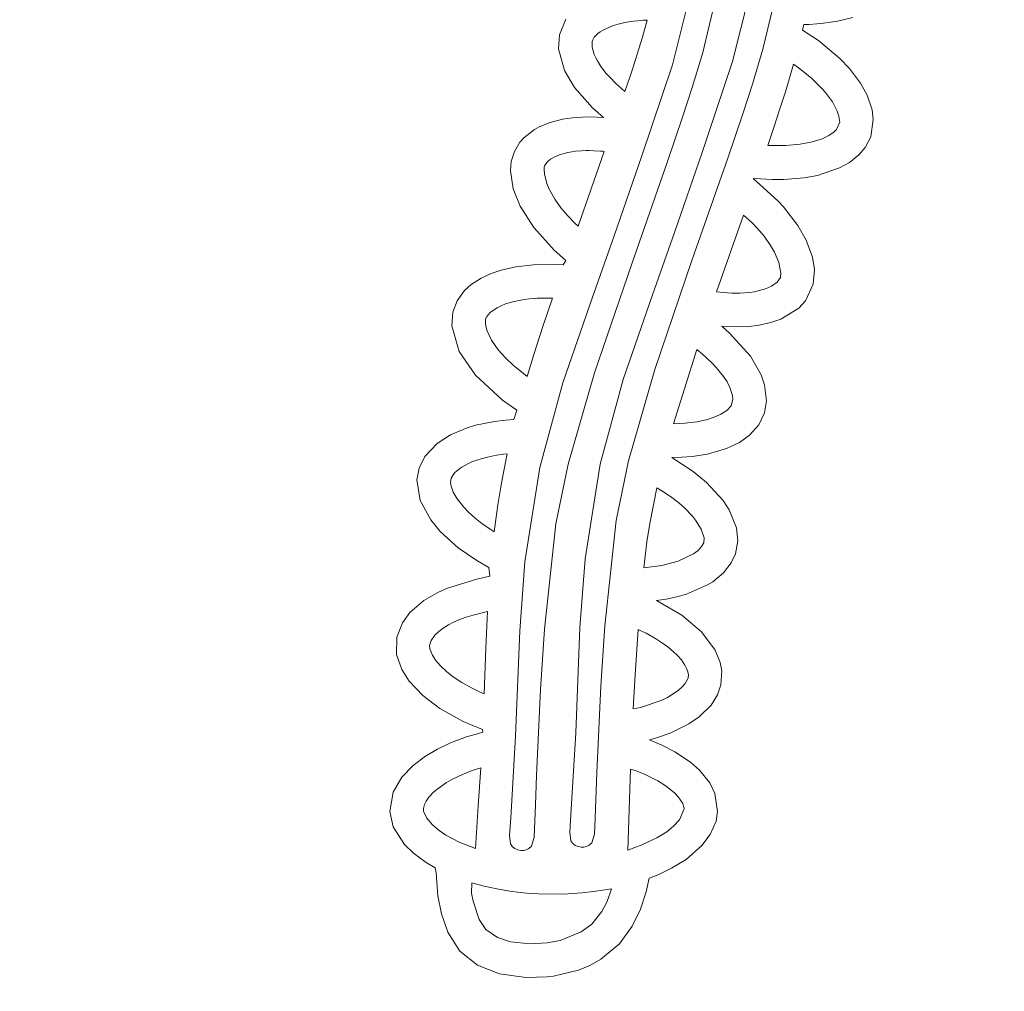
# Model space of a CAD drawing. Extents: x 0 to 25200, y -35640 to 17820.
# Drawn here: x 11294 to 11387, y 4003 to 4095 of the extents above; entities that cross this region are included whole.
import ezdxf

# ---------------------------------------------------------------- set-up
doc = ezdxf.new("R2010")
doc.units = 0
doc.header["$MEASUREMENT"] = 0
doc.header["$PDMODE"] = 1
doc.layers.get('0').update_dxf_attribs({"linetype": 'CONTINUOUS'})
doc.layers.get('DefPoints').update_dxf_attribs({"linetype": 'CONTINUOUS'})
for name, color, linetype, lineweight in [('FRAM3', 1, 'CONTINUOUS', 50), ('外形線', 7, 'CONTINUOUS', 18), ('寸法線', 3, 'CONTINUOUS', 18)]:
    doc.layers.add(name, color=color, linetype=linetype, lineweight=lineweight)
doc.styles.get("Standard").update_dxf_attribs({"font": 'TXT.SHX', "bigfont": 'bigfont.shx'})
doc.dimstyles.new('60ベース', dxfattribs={"dimscale": 60, "dimtxt": 3, "dimasz": 3, "dimexe": 0, "dimexo": 1, "dimgap": 1, "dimtad": 3, "dimdec": 1, "dimdsep": 46, "dimtxsty": 'Standard', "dimblk": 'DOTSMALL', "dimcen": 0, "dimclrd": 256, "dimclre": 256, "dimclrt": 7, "dimadec": 3, "dimazin": 2, "dimtfac": 1, "dimtdec": 1, "dimtix": 1, "dimtmove": 2, "dimatfit": 2, "dimldrblk": 'OPEN', "dimfxl": 0, "dimtolj": 1, "dimlwd": -1, "dimlwe": -1, "dimarcsym": 0})

# ---------------------------------------------------------------- blocks, each defined once
blk = doc.blocks.new('_DotSmall')
at = {"layer": 'FRAM3', "color": 0, "const_width": 0.5}
blk.add_lwpolyline([(-0.0625, 0, 1), (0.0625, 0, 1)], format="xyb", close=True, dxfattribs=at)
blk = doc.blocks.new('*D15')
at = {"layer": 'DefPoints', "color": 0}
for p in [(10450.932, 4513.403), (12240, 3599.003), (13240, 3599.003)]:
    blk.add_point(p, dxfattribs=at)
at = {"layer": '寸法線'}
for p, q in [((10510.932, 4513.403), (13240, 4513.403)), ((13240, 4513.403), (13240, 3599.003)), ((12300, 3599.003), (13240, 3599.003))]:
    blk.add_line(p, q, dxfattribs=at)
at = {"layer": '寸法線', "xscale": 180, "yscale": 180, "zscale": 180}
for p, rotation in [((13240, 4513.403), 90), ((13240, 3599.003), 270)]:
    blk.add_blockref('_DotSmall', p, dxfattribs=dict(at, rotation=rotation))
at = {"layer": '寸法線', "color": 7, "insert": (13090, 4056.203), "char_height": 180, "attachment_point": 5, "rotation": 90}
blk.add_mtext('\\A1;914', dxfattribs=at)
blk = doc.blocks.new('_OPEN')
at = {"color": 0, "linetype": 'ByBlock'}
for p, q in [((-1, 0.16667), (0, 0)), ((0, 0), (-1, -0.16667)), ((0, 0), (-1, 0))]:
    blk.add_line(p, q, dxfattribs=at)
blk = doc.blocks.new('*D17')
at = {"layer": 'DefPoints', "color": 0}
for p in [(8539.582, 3903.803), (12240, 3599.003), (12740, 3599.003)]:
    blk.add_point(p, dxfattribs=at)
at = {"layer": '寸法線'}
for p, q in [((12740, 3903.803), (12740, 4083.803)), ((8599.582, 3903.803), (12740, 3903.803)), ((12740, 3903.803), (12740, 3599.003)), ((12300, 3599.003), (12740, 3599.003)), ((12740, 3599.003), (12740, 3419.003))]:
    blk.add_line(p, q, dxfattribs=at)
at = {"layer": '寸法線', "xscale": 180, "yscale": 180, "zscale": 180}
for p, rotation in [((12740, 3903.803), 270), ((12740, 3599.003), 90)]:
    blk.add_blockref('_DotSmall', p, dxfattribs=dict(at, rotation=rotation))
at = {"layer": '寸法線', "color": 7, "insert": (12590, 3751.403), "char_height": 180, "attachment_point": 5, "rotation": 90}
blk.add_mtext('\\A1;304', dxfattribs=at)

msp = doc.modelspace()

# ---------------------------------------------------------------- linework, layer by layer
at = {"layer": '外形線', "extrusion": (0, 1, 0)}
for p, q in [((11357.6918995, 4098.64475241), (11355.65044515, 4090.50576294)), ((11363.37498242, 4098.95298252), (11361.33352807, 4090.81399305)), ((11358.51073967, 4091.66639978), (11359.72766085, 4096.71545685)), ((11364.19382259, 4091.9746299), (11365.41074377, 4097.02368696)), ((11344.99925377, 4093.32609141), (11345.61316979, 4094.78594659)), ((11351.17061939, 4094.47347921), (11350.55857409, 4094.32748956)), ((11351.55821771, 4094.54435811), (11351.17061939, 4094.47347921)), ((11351.99873088, 4094.60768693), (11351.55821771, 4094.54435811)), ((11352.37335824, 4094.64901155), (11351.99873088, 4094.60768693)), ((11352.62776494, 4094.6711078), (11352.37335824, 4094.64901155)), ((11352.88753197, 4094.68901694), (11352.62776494, 4094.6711078)), ((11352.83043, 4093.10045626), (11353.28440697, 4094.70766285)), ((11353.1461735, 4094.70228062), (11352.88753197, 4094.68901694)), ((11353.23535384, 4094.70585964), (11353.1461735, 4094.70228062)), ((11353.28440697, 4094.70766285), (11353.23535384, 4094.70585964)), ((11369.9019973, 4094.40841997), (11369.25668786, 4094.34688061)), ((11371.21703331, 4094.60355704), (11369.9019973, 4094.40841997)), ((11372.65105431, 4094.9427563), (11371.21703331, 4094.60355704)), ((11348.85134423, 4093.59618152), (11348.63068877, 4093.43252419)), ((11349.05715891, 4093.72454327), (11348.85134423, 4093.59618152)), ((11349.37070763, 4093.89036203), (11349.05715891, 4093.72454327)), ((11349.73296542, 4094.05032769), (11349.37070763, 4093.89036203)), ((11350.11560814, 4094.19193004), (11349.73296542, 4094.05032769)), ((11350.55857409, 4094.32748956), (11350.11560814, 4094.19193004)), ((11368.05055993, 4094.28536547), (11367.92450589, 4093.76741818)), ((11367.92450589, 4093.76741818), (11369.4124923, 4092.77389644)), ((11368.54957784, 4094.30273823), (11368.05055993, 4094.28536547)), ((11369.25668786, 4094.34688061), (11368.54957784, 4094.30273823)), ((11344.92367699, 4091.98879417), (11344.99925377, 4093.32609141)), ((11348.10653214, 4092.68011305), (11348.08514822, 4092.53033387)), ((11348.1463485, 4092.83640474), (11348.10653214, 4092.68011305)), ((11348.28083641, 4093.08825467), (11348.1463485, 4092.83640474)), ((11348.46661492, 4093.29134768), (11348.28083641, 4093.08825467)), ((11348.63068877, 4093.43252419), (11348.46661492, 4093.29134768)), ((11352.49465924, 4091.98731919), (11352.83043, 4093.10045626)), ((11369.4124923, 4092.77389644), (11371.42402056, 4091.1016533)), ((11345.48178246, 4089.96456574), (11344.92367699, 4091.98879417)), ((11348.08514822, 4092.53033387), (11348.09945214, 4092.15479057)), ((11348.09945214, 4092.15479057), (11348.17190094, 4091.81636311)), ((11348.17190094, 4091.81636311), (11348.28692176, 4091.47817887)), ((11352.18149038, 4090.98780615), (11352.49465924, 4091.98731919)), ((11357.53104847, 4088.36261324), (11358.51073967, 4091.66639978)), ((11363.21413139, 4088.67084336), (11364.19382259, 4091.9746299)), ((11348.28692176, 4091.47817887), (11348.43213708, 4091.15096977)), ((11348.43213708, 4091.15096977), (11348.58307977, 4090.86488432)), ((11348.58307977, 4090.86488432), (11348.92382042, 4090.32945989)), ((11351.95100469, 4090.27121069), (11352.18149038, 4090.98780615)), ((11361.33352807, 4090.81399305), (11358.45633784, 4082.22337913)), ((11371.42402056, 4091.1016533), (11372.33595726, 4090.1488992)), ((11346.41660912, 4088.37062233), (11345.48178246, 4089.96456574)), ((11348.92382042, 4090.32945989), (11349.42471868, 4089.68818392)), ((11351.67050304, 4089.41674564), (11351.95100469, 4090.27121069)), ((11355.65044515, 4090.50576294), (11352.77325492, 4081.91514901)), ((11367.07059768, 4090.54204664), (11366.30096998, 4087.94176719)), ((11367.55428515, 4090.19719812), (11367.07059768, 4090.54204664)), ((11368.0952856, 4089.78723211), (11367.55428515, 4090.19719812)), ((11368.79818871, 4089.20171259), (11368.0952856, 4089.78723211)), ((11372.33595726, 4090.1488992), (11373.38536537, 4088.76541249)), ((11349.42471868, 4089.68818392), (11349.74717421, 4089.32651142)), ((11349.74717421, 4089.32651142), (11350.32757184, 4088.73831253)), ((11351.40273888, 4088.61445435), (11351.67050304, 4089.41674564)), ((11369.75024312, 4088.27623774), (11368.79818871, 4089.20171259)), ((11348.11387352, 4086.44292399), (11346.41660912, 4088.37062233)), ((11350.32757184, 4088.73831253), (11351.18414757, 4087.96758855)), ((11351.18414757, 4087.96758855), (11351.40273888, 4088.61445435)), ((11356.62086514, 4085.5688384), (11357.53104847, 4088.36261324)), ((11362.30394805, 4085.87706852), (11363.21413139, 4088.67084336)), ((11366.30096998, 4087.94176719), (11365.82756745, 4086.43626708)), ((11370.09544747, 4087.88335586), (11369.75024312, 4088.27623774)), ((11373.38536537, 4088.76541249), (11374.00213463, 4087.64846438)), ((11370.73179162, 4087.01257175), (11370.09544747, 4087.88335586)), ((11371.19649193, 4086.12533787), (11370.73179162, 4087.01257175)), ((11374.00213463, 4087.64846438), (11374.4734237, 4086.25785158)), ((11349.14640883, 4085.53222726), (11348.11387352, 4086.44292399)), ((11365.82756745, 4086.43626708), (11365.24854181, 4084.66959864)), ((11371.35307152, 4085.65825761), (11371.19649193, 4086.12533787)), ((11374.4734237, 4086.25785158), (11374.58969567, 4085.33721374)), ((11344.14155419, 4085.07266472), (11345.29032128, 4085.36660875)), ((11345.29032128, 4085.36660875), (11346.23832543, 4085.50823043)), ((11346.23832543, 4085.50823043), (11347.17495163, 4085.57659031)), ((11347.17495163, 4085.57659031), (11347.94983834, 4085.58710319)), ((11347.94983834, 4085.58710319), (11349.14640883, 4085.53222726)), ((11355.2031338, 4081.39669335), (11356.62086514, 4085.5688384)), ((11360.88621672, 4081.70492346), (11362.30394805, 4085.87706852)), ((11371.43153775, 4085.10300557), (11371.35307152, 4085.65825761)), ((11374.58969567, 4085.33721374), (11374.34629967, 4083.7171697)), ((11341.66307777, 4083.6292972), (11342.65133507, 4084.39930466)), ((11342.65133507, 4084.39930466), (11343.10884972, 4084.65209734)), ((11343.10884972, 4084.65209734), (11344.14155419, 4085.07266472)), ((11365.24854181, 4084.66959864), (11364.6510163, 4082.89366579)), ((11370.89379723, 4084.17818807), (11371.13409264, 4084.41303323)), ((11371.13409264, 4084.41303323), (11371.43153775, 4085.10300557)), ((11341.28979027, 4083.20552457), (11341.66307777, 4083.6292972)), ((11368.69858239, 4083.19219568), (11369.70472252, 4083.50367134)), ((11369.70472252, 4083.50367134), (11370.40739281, 4083.84035743)), ((11370.40739281, 4083.84035743), (11370.89379723, 4084.17818807)), ((11374.34629967, 4083.7171697), (11373.81609948, 4082.69626544)), ((11340.4723983, 4081.375434), (11340.7650161, 4082.32747133)), ((11340.7650161, 4082.32747133), (11341.28979027, 4083.20552457)), ((11346.5311979, 4082.3448782), (11346.16862445, 4082.2969229)), ((11347.12444525, 4082.39323777), (11346.5311979, 4082.3448782)), ((11346.75844872, 4075.2939072), (11349.23775475, 4082.33500479)), ((11347.52622247, 4082.4078349), (11347.12444525, 4082.39323777)), ((11347.79861885, 4082.41027477), (11347.52622247, 4082.4078349)), ((11348.23740249, 4082.40247248), (11347.79861885, 4082.41027477)), ((11348.89358953, 4082.36568298), (11348.23740249, 4082.40247248)), ((11349.09288339, 4082.34882848), (11348.89358953, 4082.36568298)), ((11349.23775475, 4082.33500479), (11349.09288339, 4082.34882848)), ((11364.6510163, 4082.89366579), (11366.35320957, 4082.88307576)), ((11366.35320957, 4082.88307576), (11367.70403795, 4083.00624647)), ((11367.70403795, 4083.00624647), (11368.69858239, 4083.19219568)), ((11373.81609948, 4082.69626544), (11373.22996341, 4082.00980364)), ((11343.99043369, 4081.45959622), (11343.83376058, 4081.30360085)), ((11344.16408633, 4081.59351331), (11343.99043369, 4081.45959622)), ((11344.57007091, 4081.82896364), (11344.16408633, 4081.59351331)), ((11345.00264703, 4082.01020184), (11344.57007091, 4081.82896364)), ((11345.45566224, 4082.15010838), (11345.00264703, 4082.01020184)), ((11345.79831871, 4082.23044195), (11345.45566224, 4082.15010838)), ((11346.16862445, 4082.2969229), (11345.79831871, 4082.23044195)), ((11352.77325492, 4081.91514901), (11350.16028272, 4074.3811552)), ((11351.81908615, 4071.74109817), (11355.2031338, 4081.39669335)), ((11358.45633784, 4082.22337913), (11355.84336563, 4074.68938531)), ((11357.50216907, 4072.04932829), (11360.88621672, 4081.70492346)), ((11373.22996341, 4082.00980364), (11372.33169396, 4081.29386194)), ((11340.39339784, 4080.52158086), (11340.4723983, 4081.375434)), ((11340.64508419, 4078.79660512), (11340.39339784, 4080.52158086)), ((11343.57951927, 4080.81855993), (11343.56318362, 4080.621514)), ((11343.56318362, 4080.621514), (11343.58616173, 4080.21112159)), ((11343.6156173, 4080.9634497), (11343.57951927, 4080.81855993)), ((11343.68110163, 4081.10276105), (11343.6156173, 4080.9634497)), ((11343.83376058, 4081.30360085), (11343.68110163, 4081.10276105)), ((11371.41702111, 4080.78500856), (11369.33730309, 4080.07940119)), ((11372.33169396, 4081.29386194), (11371.41702111, 4080.78500856)), ((11343.58616173, 4080.21112159), (11343.82385745, 4079.30609233)), ((11363.95834949, 4079.75780178), (11363.26135084, 4079.77565946)), ((11363.26135084, 4079.77565946), (11365.58950769, 4077.6933437)), ((11365.04892486, 4079.6995224), (11363.95834949, 4079.75780178)), ((11366.16601221, 4079.69738604), (11365.04892486, 4079.6995224)), ((11368.08018168, 4079.84938021), (11366.16601221, 4079.69738604)), ((11369.33730309, 4080.07940119), (11368.08018168, 4079.84938021)), ((11341.29211571, 4077.17765244), (11340.64508419, 4078.79660512)), ((11343.82385745, 4079.30609233), (11344.05473778, 4078.76530383)), ((11344.05473778, 4078.76530383), (11344.58493798, 4077.82484525)), ((11344.58493798, 4077.82484525), (11345.15292273, 4077.03326793)), ((11365.58950769, 4077.6933437), (11366.13245995, 4077.10613306)), ((11342.59242394, 4075.15281842), (11341.29211571, 4077.17765244)), ((11345.15292273, 4077.03326793), (11345.79618682, 4076.2723754)), ((11366.13245995, 4077.10613306), (11367.48392785, 4075.35381148)), ((11345.79618682, 4076.2723754), (11346.47052638, 4075.57095589)), ((11362.36976448, 4076.33162589), (11359.82497916, 4069.11359666)), ((11363.13994775, 4075.65407117), (11362.36976448, 4076.33162589)), ((11344.51129906, 4073.04626702), (11342.59242394, 4075.15281842)), ((11346.47052638, 4075.57095589), (11346.75844872, 4075.2939072)), ((11363.68675757, 4075.0746697), (11363.13994775, 4075.65407117)), ((11364.29466508, 4074.35193842), (11363.68675757, 4075.0746697)), ((11367.48392785, 4075.35381148), (11368.26256249, 4073.98948706)), ((11350.16028272, 4074.3811552), (11348.09153308, 4068.50304566)), ((11355.84336563, 4074.68938531), (11353.774616, 4068.81127578)), ((11364.91454484, 4073.48064461), (11364.29466508, 4074.35193842)), ((11368.26256249, 4073.98948706), (11368.85826256, 4072.37199858)), ((11345.6100692, 4072.07106007), (11344.51129906, 4073.04626702)), ((11365.27669823, 4072.85376423), (11364.91454484, 4073.48064461)), ((11365.69527733, 4071.86883767), (11365.27669823, 4072.85376423)), ((11368.85826256, 4072.37199858), (11369.04128241, 4071.20130146)), ((11339.50113976, 4071.1548672), (11340.89058983, 4071.46907404)), ((11340.89058983, 4071.46907404), (11342.56568139, 4071.66193412)), ((11342.56568139, 4071.66193412), (11344.50033051, 4071.68837113)), ((11344.50033051, 4071.68837113), (11345.35484835, 4071.64312746)), ((11345.35484835, 4071.64312746), (11345.6100692, 4072.07106007)), ((11348.30787007, 4061.48710058), (11351.81908615, 4071.74109817)), ((11353.99095299, 4061.7953307), (11357.50216907, 4072.04932829)), ((11365.87739993, 4070.85707507), (11365.69527733, 4071.86883767)), ((11369.04128241, 4071.20130146), (11368.93112633, 4069.82400125)), ((11336.69864586, 4069.80298021), (11337.61675866, 4070.39846352)), ((11337.61675866, 4070.39846352), (11338.57949059, 4070.84399107)), ((11338.57949059, 4070.84399107), (11339.50113976, 4071.1548672)), ((11365.54105893, 4070.01258319), (11365.83364098, 4070.44280432)), ((11365.83364098, 4070.44280432), (11365.87739993, 4070.85707507)), ((11336.07034245, 4069.23570471), (11336.69864586, 4069.80298021)), ((11363.40045617, 4069.11449998), (11364.4240371, 4069.37588785)), ((11364.4240371, 4069.37588785), (11365.00869597, 4069.63255693)), ((11365.00869597, 4069.63255693), (11365.54105893, 4070.01258319)), ((11368.93112633, 4069.82400125), (11368.20365136, 4068.25091413)), ((11335.35604393, 4068.25546206), (11336.07034245, 4069.23570471)), ((11342.17083151, 4068.43893372), (11341.69580377, 4068.37929879)), ((11342.89682318, 4068.4981217), (11342.17083151, 4068.43893372)), ((11343.5061075, 4068.52108055), (11342.89682318, 4068.4981217)), ((11344.11436844, 4068.52161962), (11343.5061075, 4068.52108055)), ((11343.51957748, 4066.02746917), (11344.36169579, 4068.51583255)), ((11344.36169579, 4068.51583255), (11344.11436844, 4068.52161962)), ((11348.09153308, 4068.50304566), (11345.34290346, 4060.53615119)), ((11353.774616, 4068.81127578), (11351.02598638, 4060.8443813)), ((11359.82497916, 4069.11359666), (11360.44822853, 4069.0384335)), ((11360.44822853, 4069.0384335), (11361.26539992, 4068.98488069)), ((11361.26539992, 4068.98488069), (11362.01179996, 4068.98371796)), ((11362.01179996, 4068.98371796), (11362.92219079, 4069.04657777)), ((11362.92219079, 4069.04657777), (11363.40045617, 4069.11449998)), ((11334.95568078, 4067.18255637), (11335.35604393, 4068.25546206)), ((11339.13902352, 4067.607383), (11338.687488, 4067.32149116)), ((11339.50540307, 4067.78836969), (11339.13902352, 4067.607383)), ((11339.939884, 4067.96239965), (11339.50540307, 4067.78836969)), ((11340.60903765, 4068.16600748), (11339.939884, 4067.96239965)), ((11341.20716176, 4068.29812539), (11340.60903765, 4068.16600748)), ((11341.69580377, 4068.37929879), (11341.20716176, 4068.29812539)), ((11367.55662979, 4067.55153346), (11365.86387169, 4066.52505654)), ((11368.20365136, 4068.25091413), (11367.55662979, 4067.55153346)), ((11334.86150048, 4065.90295909), (11334.95568078, 4067.18255637)), ((11338.04766851, 4066.55374205), (11338.03107445, 4066.07411507)), ((11338.16835217, 4066.79575414), (11338.04766851, 4066.55374205)), ((11338.49172791, 4067.16315201), (11338.16835217, 4066.79575414)), ((11338.687488, 4067.32149116), (11338.49172791, 4067.16315201)), ((11335.56455834, 4063.48646415), (11334.86150048, 4065.90295909)), ((11338.03107445, 4066.07411507), (11338.15974877, 4065.50211752)), ((11343.13890221, 4064.8664429), (11343.51957748, 4066.02746917)), ((11360.81588514, 4065.82539465), (11360.30045236, 4065.8577971)), ((11360.30045236, 4065.8577971), (11361.04177888, 4065.21682884)), ((11361.92743708, 4065.80517787), (11360.81588514, 4065.82539465)), ((11362.87141869, 4065.85108483), (11361.92743708, 4065.80517787)), ((11363.82329857, 4065.96612747), (11362.87141869, 4065.85108483)), ((11364.93757164, 4066.20848187), (11363.82329857, 4065.96612747)), ((11365.86387169, 4066.52505654), (11364.93757164, 4066.20848187)), ((11338.15974877, 4065.50211752), (11338.59809411, 4064.56215552)), ((11342.6075494, 4063.19682147), (11343.13890221, 4064.8664429)), ((11361.04177888, 4065.21682884), (11363.00319359, 4063.05352061)), ((11338.59809411, 4064.56215552), (11339.23332665, 4063.64770673)), ((11337.09091378, 4061.26176189), (11335.56455834, 4063.48646415)), ((11339.23332665, 4063.64770673), (11339.91640154, 4062.88179701)), ((11339.91640154, 4062.88179701), (11340.64591953, 4062.18980024)), ((11341.97928307, 4061.12808703), (11342.6075494, 4063.19682147)), ((11357.9518476, 4063.67236806), (11355.76128698, 4056.67464294)), ((11358.49763297, 4063.22312471), (11357.9518476, 4063.67236806)), ((11358.79991394, 4062.95935834), (11358.49763297, 4063.22312471)), ((11359.40134373, 4062.38876277), (11358.79991394, 4062.95935834)), ((11363.00319359, 4063.05352061), (11364.02173607, 4061.29068611)), ((11340.64591953, 4062.18980024), (11341.97928307, 4061.12808703)), ((11359.78558892, 4061.98374313), (11359.40134373, 4062.38876277)), ((11360.47737877, 4061.12732399), (11359.78558892, 4061.98374313)), ((11339.65395927, 4058.89769352), (11337.09091378, 4061.26176189)), ((11345.8348834, 4052.86827668), (11348.30787007, 4061.48710058)), ((11351.51796631, 4053.1765068), (11353.99095299, 4061.7953307)), ((11360.80216515, 4060.62425392), (11360.47737877, 4061.12732399)), ((11364.02173607, 4061.29068611), (11364.35078576, 4060.35117829)), ((11345.34290346, 4060.53615119), (11343.15183588, 4052.57002805)), ((11351.02598638, 4060.8443813), (11348.8349188, 4052.87825816)), ((11361.08005517, 4060.08329251), (11360.80216515, 4060.62425392)), ((11361.32383873, 4059.34478987), (11361.08005517, 4060.08329251)), ((11364.35078576, 4060.35117829), (11364.53618113, 4058.8308017)), ((11361.3649525, 4058.95785207), (11361.32383873, 4059.34478987)), ((11341.00492394, 4057.94848459), (11339.65395927, 4058.89769352)), ((11360.77503502, 4057.93201273), (11361.20717919, 4058.37146023)), ((11361.20717919, 4058.37146023), (11361.3649525, 4058.95785207)), ((11364.53618113, 4058.8308017), (11364.3472976, 4057.69083317)), ((11340.7192212, 4057.07972907), (11341.00492394, 4057.94848459)), ((11358.96313012, 4057.08260964), (11359.74641564, 4057.35366867)), ((11359.74641564, 4057.35366867), (11360.22545617, 4057.57993878)), ((11360.22545617, 4057.57993878), (11360.77503502, 4057.93201273)), ((11364.3472976, 4057.69083317), (11363.80043175, 4056.56030625)), ((11336.29918491, 4056.2946308), (11337.08694603, 4056.5305055)), ((11337.08694603, 4056.5305055), (11338.87404625, 4056.89609607)), ((11338.87404625, 4056.89609607), (11339.93879128, 4057.02312917)), ((11339.93879128, 4057.02312917), (11340.7192212, 4057.07972907)), ((11355.76128698, 4056.67464294), (11356.83937961, 4056.72235293)), ((11356.83937961, 4056.72235293), (11357.97481835, 4056.86230453)), ((11357.97481835, 4056.86230453), (11358.96313012, 4057.08260964)), ((11363.80043175, 4056.56030625), (11362.92383857, 4055.58698778)), ((11333.47688727, 4054.82909845), (11334.7409652, 4055.64111574)), ((11334.7409652, 4055.64111574), (11336.29918491, 4056.2946308)), ((11362.92383857, 4055.58698778), (11361.9703109, 4054.91215709)), ((11332.31538454, 4053.59206496), (11333.47688727, 4054.82909845)), ((11361.9703109, 4054.91215709), (11360.74480431, 4054.33017347)), ((11331.77601765, 4052.4898993), (11332.31538454, 4053.59206496)), ((11339.07862287, 4053.71181083), (11338.23532555, 4053.543097)), ((11339.72673339, 4053.80623246), (11339.07862287, 4053.71181083)), ((11339.70229027, 4051.91066273), (11340.09722964, 4053.83752325)), ((11340.09722964, 4053.83752325), (11339.72673339, 4053.80623246)), ((11357.51903222, 4053.59608553), (11356.54852366, 4053.52189084)), ((11358.97708275, 4053.82044199), (11357.51903222, 4053.59608553)), ((11360.74480431, 4054.33017347), (11358.97708275, 4053.82044199)), ((11336.4247289, 4052.9317359), (11335.80330346, 4052.58804386)), ((11336.82223351, 4053.10621718), (11336.4247289, 4052.9317359)), ((11337.61987277, 4053.38106829), (11336.82223351, 4053.10621718)), ((11338.23532555, 4053.543097), (11337.61987277, 4053.38106829)), ((11344.67708394, 4047.25961387), (11345.8348834, 4052.86827668)), ((11348.8349188, 4052.87825816), (11347.43050072, 4043.95903447)), ((11350.36016686, 4047.56784399), (11351.51796631, 4053.1765068)), ((11356.54852366, 4053.52189084), (11355.61415584, 4053.49901144)), ((11355.61415584, 4053.49901144), (11357.62639, 4052.18247269)), ((11331.57724061, 4051.3790988), (11331.77601765, 4052.4898993)), ((11334.98150112, 4051.86524671), (11334.7933784, 4051.55196796)), ((11335.15806755, 4052.07249079), (11334.98150112, 4051.86524671)), ((11335.6230819, 4052.46597646), (11335.15806755, 4052.07249079)), ((11335.80330346, 4052.58804386), (11335.6230819, 4052.46597646)), ((11339.44998009, 4050.53300942), (11339.70229027, 4051.91066273)), ((11343.15183588, 4052.57002805), (11341.7474178, 4043.65080436)), ((11357.62639, 4052.18247269), (11358.8736007, 4051.15346573)), ((11331.89734032, 4049.44113687), (11331.57724061, 4051.3790988)), ((11334.7933784, 4051.55196796), (11334.73646858, 4051.15244847)), ((11334.73646858, 4051.15244847), (11334.80103905, 4050.78909238)), ((11334.80103905, 4050.78909238), (11335.00490258, 4050.24327419)), ((11358.8736007, 4051.15346573), (11360.42428124, 4049.45092915)), ((11335.00490258, 4050.24327419), (11335.3738723, 4049.60252479)), ((11339.2050338, 4049.03356121), (11339.44998009, 4050.53300942)), ((11354.19171865, 4050.64840333), (11353.53319397, 4047.286721)), ((11354.6689475, 4050.36104185), (11354.19171865, 4050.64840333)), ((11355.48019681, 4049.81531518), (11354.6689475, 4050.36104185)), ((11332.8723689, 4047.63034247), (11331.89734032, 4049.44113687)), ((11335.3738723, 4049.60252479), (11335.98197472, 4048.82511948)), ((11339.0079361, 4047.66319043), (11339.2050338, 4049.03356121)), ((11356.25646931, 4049.2199758), (11355.48019681, 4049.81531518)), ((11356.79609819, 4048.7491443), (11356.25646931, 4049.2199758)), ((11360.42428124, 4049.45092915), (11361.00641625, 4048.55680373)), ((11335.98197472, 4048.82511948), (11336.43431328, 4048.35597523)), ((11336.43431328, 4048.35597523), (11337.06614692, 4047.79014512)), ((11357.54842824, 4047.96754434), (11356.79609819, 4048.7491443)), ((11361.00641625, 4048.55680373), (11361.68544457, 4046.8566592)), ((11333.77306488, 4046.5355361), (11332.8723689, 4047.63034247)), ((11337.06614692, 4047.79014512), (11337.70086205, 4047.29200085)), ((11337.70086205, 4047.29200085), (11338.86009362, 4046.50728615)), ((11338.86009362, 4046.50728615), (11339.0079361, 4047.66319043)), ((11343.59684347, 4037.31875929), (11344.67708394, 4047.25961387)), ((11349.27992639, 4037.62698941), (11350.36016686, 4047.56784399)), ((11353.53319397, 4047.286721), (11353.26002056, 4045.54259684)), ((11357.84343102, 4047.59524058), (11357.54842824, 4047.96754434)), ((11358.36355431, 4046.75216582), (11357.84343102, 4047.59524058)), ((11335.47696679, 4044.99114807), (11333.77306488, 4046.5355361)), ((11358.63524315, 4045.9173694), (11358.36355431, 4046.75216582)), ((11361.68544457, 4046.8566592), (11361.811987, 4045.65300691)), ((11353.26002056, 4045.54259684), (11352.95056326, 4043.10045143)), ((11358.41277611, 4045.10319307), (11358.61160119, 4045.4494171)), ((11358.61160119, 4045.4494171), (11358.63524315, 4045.9173694)), ((11361.811987, 4045.65300691), (11361.59824059, 4044.42988146)), ((11337.21650606, 4043.78919219), (11335.47696679, 4044.99114807)), ((11356.21117468, 4043.71883114), (11357.65444501, 4044.41664178)), ((11357.65444501, 4044.41664178), (11358.0837508, 4044.74618939)), ((11358.0837508, 4044.74618939), (11358.41277611, 4045.10319307)), ((11361.59824059, 4044.42988146), (11361.20950463, 4043.58356684)), ((11338.36167443, 4043.13085707), (11337.21650606, 4043.78919219)), ((11341.7474178, 4043.65080436), (11341.26131737, 4037.16540853)), ((11347.43050072, 4043.95903447), (11346.94440029, 4037.47363864)), ((11354.64918353, 4043.30513258), (11356.21117468, 4043.71883114)), ((11361.20950463, 4043.58356684), (11360.4706667, 4042.63289911)), ((11338.44758521, 4042.30067855), (11338.36167443, 4043.13085707)), ((11352.95056326, 4043.10045143), (11354.64918353, 4043.30513258)), ((11360.4706667, 4042.63289911), (11359.45263512, 4041.79392923)), ((11334.47366893, 4041.18894804), (11337.23461144, 4042.01784361)), ((11337.23461144, 4042.01784361), (11338.44758521, 4042.30067855)), ((11359.45263512, 4041.79392923), (11358.9662307, 4041.49167054)), ((11332.22677758, 4040.01084402), (11333.54297631, 4040.77544125)), ((11333.54297631, 4040.77544125), (11334.47366893, 4041.18894804)), ((11356.97371666, 4040.62551096), (11356.06408226, 4040.36628502)), ((11358.9662307, 4041.49167054), (11356.97371666, 4040.62551096)), ((11330.90670311, 4038.87840346), (11332.22677758, 4040.01084402)), ((11355.06104271, 4040.15169056), (11354.16201148, 4040.01287576)), ((11354.16201148, 4040.01287576), (11356.53623053, 4038.62577672)), ((11356.06408226, 4040.36628502), (11355.06104271, 4040.15169056)), ((11330.20480797, 4037.93368157), (11330.90670311, 4038.87840346)), ((11338.23183739, 4038.98118303), (11336.86680443, 4038.65116442)), ((11338.07531148, 4035.51773977), (11338.23183739, 4038.98118303)), ((11329.67615807, 4036.57864073), (11330.20480797, 4037.93368157)), ((11335.03280785, 4037.96783646), (11334.56215938, 4037.72586144)), ((11335.53006432, 4038.18783272), (11335.03280785, 4037.96783646)), ((11336.22692101, 4038.44940832), (11335.53006432, 4038.18783272)), ((11336.86680443, 4038.65116442), (11336.22692101, 4038.44940832)), ((11356.53623053, 4038.62577672), (11358.3855113, 4037.0815407)), ((11333.63529579, 4037.09772025), (11333.27800365, 4036.76112423)), ((11334.05339989, 4037.41284239), (11333.63529579, 4037.09772025)), ((11334.56215938, 4037.72586144), (11334.05339989, 4037.41284239)), ((11341.26131737, 4037.16540853), (11340.88203511, 4027.25088463)), ((11343.2187395, 4031.65262262), (11343.59684347, 4037.31875929)), ((11346.94440029, 4037.47363864), (11346.56511803, 4027.55911474)), ((11348.90182242, 4031.96085274), (11349.27992639, 4037.62698941)), ((11352.43331289, 4037.29631451), (11352.14526307, 4033.02208963)), ((11352.62350571, 4037.20690257), (11352.43331289, 4037.29631451)), ((11353.17393704, 4036.93556534), (11352.62350571, 4037.20690257)), ((11354.14830773, 4036.38922642), (11353.17393704, 4036.93556534)), ((11358.3855113, 4037.0815407), (11359.68479149, 4035.35083292)), ((11329.66220543, 4034.93674725), (11329.67615807, 4036.57864073)), ((11332.90348046, 4036.25397547), (11332.74704096, 4035.79583182)), ((11333.27800365, 4036.76112423), (11332.90348046, 4036.25397547)), ((11354.73684931, 4036.00780606), (11354.14830773, 4036.38922642)), ((11355.22830846, 4035.64977245), (11354.73684931, 4036.00780606)), ((11332.74704096, 4035.79583182), (11332.7797986, 4035.46640026)), ((11332.7797986, 4035.46640026), (11333.03441735, 4034.85976992)), ((11337.92410424, 4031.22379559), (11338.07531148, 4035.51773977)), ((11355.77281154, 4035.19297801), (11355.22830846, 4035.64977245)), ((11356.10566072, 4034.86836613), (11355.77281154, 4035.19297801)), ((11359.68479149, 4035.35083292), (11360.16080883, 4034.18868701)), ((11330.14240868, 4033.53510073), (11329.66220543, 4034.93674725)), ((11333.03441735, 4034.85976992), (11333.34221337, 4034.39547699)), ((11333.34221337, 4034.39547699), (11333.78381807, 4033.87828897)), ((11356.49855187, 4034.4183317), (11356.10566072, 4034.86836613)), ((11356.83428922, 4033.93328728), (11356.49855187, 4034.4183317)), ((11360.16080883, 4034.18868701), (11360.30917199, 4033.40004357)), ((11330.85166771, 4032.41506251), (11330.14240868, 4033.53510073)), ((11333.78381807, 4033.87828897), (11334.39719702, 4033.30008855)), ((11334.39719702, 4033.30008855), (11334.98773229, 4032.83843192)), ((11356.99425805, 4033.62992294), (11356.83428922, 4033.93328728)), ((11357.0876632, 4033.38715676), (11356.99425805, 4033.62992294)), ((11357.16862298, 4033.04764491), (11357.0876632, 4033.38715676)), ((11360.30917199, 4033.40004357), (11360.22855675, 4032.06981953)), ((11332.12562096, 4031.0646241), (11330.85166771, 4032.41506251)), ((11334.98773229, 4032.83843192), (11335.8056289, 4032.29914177)), ((11335.8056289, 4032.29914177), (11336.71781767, 4031.78977784)), ((11352.14526307, 4033.02208963), (11351.9653012, 4029.82054809)), ((11356.8558944, 4032.20640276), (11357.02797692, 4032.47937544)), ((11357.02797692, 4032.47937544), (11357.13300927, 4032.71107157)), ((11357.13300927, 4032.71107157), (11357.16862298, 4033.04764491)), ((11336.71781767, 4031.78977784), (11337.48110802, 4031.41915672)), ((11337.48110802, 4031.41915672), (11337.92410424, 4031.22379559)), ((11342.83647622, 4023.51981408), (11343.2187395, 4031.65262262)), ((11348.51955914, 4023.82804419), (11348.90182242, 4031.96085274)), ((11355.1800277, 4030.8900708), (11356.19546959, 4031.54555405)), ((11356.19546959, 4031.54555405), (11356.58186788, 4031.89123892)), ((11356.58186788, 4031.89123892), (11356.8558944, 4032.20640276)), ((11360.22855675, 4032.06981953), (11359.90299523, 4031.13435095)), ((11333.7270736, 4029.85449932), (11332.12562096, 4031.0646241)), ((11352.6633323, 4029.95371393), (11354.59169152, 4030.60757836)), ((11354.59169152, 4030.60757836), (11355.1800277, 4030.8900708)), ((11359.90299523, 4031.13435095), (11359.29535962, 4030.1668421)), ((11335.93895409, 4028.63215387), (11333.7270736, 4029.85449932)), ((11351.9653012, 4029.82054809), (11352.6633323, 4029.95371393)), ((11359.29535962, 4030.1668421), (11358.18635663, 4029.06653832)), ((11337.750859, 4027.87741554), (11335.93895409, 4028.63215387)), ((11358.18635663, 4029.06653832), (11357.21401207, 4028.3933482)), ((11337.29003441, 4027.47053631), (11337.77984793, 4027.62099083)), ((11337.77984793, 4027.62099083), (11337.750859, 4027.87741554)), ((11357.21401207, 4028.3933482), (11355.43543847, 4027.51886185)), ((11334.74949181, 4026.60341385), (11336.25678674, 4027.16219867)), ((11336.25678674, 4027.16219867), (11337.29003441, 4027.47053631)), ((11340.88203511, 4027.25088463), (11340.41261556, 4019.55906389)), ((11346.56511803, 4027.55911474), (11346.09569848, 4019.86729401)), ((11354.06149132, 4027.04441164), (11353.49987964, 4026.88812417)), ((11353.49987964, 4026.88812417), (11354.64595177, 4026.40510958)), ((11355.43543847, 4027.51886185), (11354.06149132, 4027.04441164)), ((11332.38839562, 4025.36919897), (11333.50421898, 4026.01961954)), ((11333.50421898, 4026.01961954), (11334.74949181, 4026.60341385)), ((11354.64595177, 4026.40510958), (11355.89290281, 4025.77103212)), ((11355.89290281, 4025.77103212), (11357.34716875, 4024.80357591)), ((11331.20978539, 4024.48726395), (11332.38839562, 4025.36919897)), ((11357.34716875, 4024.80357591), (11358.19994552, 4024.05067663)), ((11330.15597374, 4023.39136427), (11331.20978539, 4024.48726395)), ((11336.79394066, 4023.99091585), (11336.41644433, 4023.85142582)), ((11337.08315696, 4024.09099483), (11336.79394066, 4023.99091585)), ((11337.58652794, 4024.25203121), (11337.08315696, 4024.09099483)), ((11337.34162034, 4020.66131155), (11337.58652794, 4024.25203121)), ((11351.70894572, 4024.13969366), (11351.44924767, 4016.51456745)), ((11352.22904503, 4023.96032179), (11351.70894572, 4024.13969366)), ((11352.55897779, 4023.83626038), (11352.22904503, 4023.96032179)), ((11358.19994552, 4024.05067663), (11359.17512698, 4022.83671964)), ((11329.32656701, 4021.96772297), (11330.15597374, 4023.39136427)), ((11334.81305382, 4023.11801613), (11334.37044518, 4022.8623268)), ((11335.51494896, 4023.47144659), (11334.81305382, 4023.11801613)), ((11336.41644433, 4023.85142582), (11335.51494896, 4023.47144659)), ((11342.73933494, 4020.77686036), (11342.83647622, 4023.51981408)), ((11348.36666152, 4019.51071316), (11348.51955914, 4023.82804419)), ((11353.15999596, 4023.58819092), (11352.55897779, 4023.83626038)), ((11354.28695119, 4023.02982409), (11353.15999596, 4023.58819092)), ((11355.06356842, 4022.54470943), (11354.28695119, 4023.02982409)), ((11333.44569542, 4022.21650866), (11333.15191491, 4021.96406525)), ((11334.37044518, 4022.8623268), (11333.44569542, 4022.21650866)), ((11355.89567234, 4021.85926895), (11355.06356842, 4022.54470943)), ((11359.17512698, 4022.83671964), (11359.66541283, 4021.83197544)), ((11329.02304079, 4020.13308683), (11329.32656701, 4021.96772297)), ((11332.43955529, 4021.12579277), (11332.27589115, 4020.79410773)), ((11332.695396, 4021.48423821), (11332.43955529, 4021.12579277)), ((11333.15191491, 4021.96406525), (11332.695396, 4021.48423821)), ((11356.21239989, 4021.51637659), (11355.89567234, 4021.85926895)), ((11356.62645104, 4020.88517035), (11356.21239989, 4021.51637659)), ((11359.66541283, 4021.83197544), (11359.91966088, 4020.1536743)), ((11332.27589115, 4020.79410773), (11332.19267113, 4020.44044216)), ((11332.19267113, 4020.44044216), (11332.19848473, 4020.18286341)), ((11332.19848473, 4020.18286341), (11332.49575341, 4019.52539385)), ((11337.09120934, 4016.64897059), (11337.34162034, 4020.66131155)), ((11342.6360426, 4017.71198874), (11342.73933494, 4020.77686036)), ((11356.31445458, 4019.34794586), (11356.77031654, 4020.38897358)), ((11356.77031654, 4020.38897358), (11356.62645104, 4020.88517035)), ((11359.91966088, 4020.1536743), (11359.76501915, 4019.21706722)), ((11329.35137169, 4018.70782021), (11329.02304079, 4020.13308683)), ((11332.49575341, 4019.52539385), (11333.03470914, 4018.89358022)), ((11340.41261556, 4019.55906389), (11340.30381032, 4017.89394555)), ((11346.09569848, 4019.86729401), (11345.98689324, 4018.20217566)), ((11348.31912552, 4018.02021886), (11348.36666152, 4019.51071316)), ((11355.76991417, 4018.75960968), (11356.31445458, 4019.34794586)), ((11330.4129348, 4017.03685873), (11329.35137169, 4018.70782021)), ((11333.03470914, 4018.89358022), (11333.6577097, 4018.3602678)), ((11333.6577097, 4018.3602678), (11334.30649559, 4017.91353729)), ((11355.11646569, 4018.2301483), (11355.76991417, 4018.75960968)), ((11359.76501915, 4019.21706722), (11359.22667992, 4017.98471754)), ((11334.30649559, 4017.91353729), (11335.54239718, 4017.25393563)), ((11340.30381032, 4017.89394555), (11340.40757711, 4017.08370626)), ((11342.39077589, 4016.89096906), (11342.6360426, 4017.71198874)), ((11345.98689324, 4018.20217566), (11346.09066002, 4017.39193638)), ((11346.09066002, 4017.39193638), (11346.27055717, 4017.13559369)), ((11348.07385881, 4017.19919917), (11348.31912552, 4018.02021886)), ((11352.77474816, 4016.98655899), (11354.20334313, 4017.65973738)), ((11354.20334313, 4017.65973738), (11355.11646569, 4018.2301483)), ((11359.22667992, 4017.98471754), (11358.43137963, 4016.92827767)), ((11331.25203087, 4016.21331404), (11330.4129348, 4017.03685873)), ((11335.54239718, 4017.25393563), (11337.09120934, 4016.64897059)), ((11340.40757711, 4017.08370626), (11340.58747425, 4016.82736357)), ((11340.58747425, 4016.82736357), (11340.81879232, 4016.64216345)), ((11340.81879232, 4016.64216345), (11341.09495621, 4016.52102653)), ((11341.09495621, 4016.52102653), (11341.37083771, 4016.46985463)), ((11341.37083771, 4016.46985463), (11341.61347655, 4016.47372588)), ((11341.61347655, 4016.47372588), (11341.87570455, 4016.53128116)), ((11341.87570455, 4016.53128116), (11342.12220113, 4016.64798916)), ((11342.12220113, 4016.64798916), (11342.39077589, 4016.89096906)), ((11346.27055717, 4017.13559369), (11346.50187523, 4016.95039356)), ((11346.50187523, 4016.95039356), (11346.77803912, 4016.82925665)), ((11346.77803912, 4016.82925665), (11347.05392062, 4016.77808475)), ((11347.05392062, 4016.77808475), (11347.29655947, 4016.781956)), ((11347.29655947, 4016.781956), (11347.55878746, 4016.83951128)), ((11347.55878746, 4016.83951128), (11347.80528405, 4016.95621927)), ((11347.80528405, 4016.95621927), (11348.07385881, 4017.19919917)), ((11351.44924767, 4016.51456745), (11352.77474816, 4016.98655899)), ((11358.43137963, 4016.92827767), (11356.93961022, 4015.63018587)), ((11332.45352515, 4015.32560966), (11331.25203087, 4016.21331404)), ((11356.93961022, 4015.63018587), (11355.57070153, 4014.78796499)), ((11333.28911583, 4014.83211201), (11332.45352515, 4015.32560966)), ((11333.38936113, 4014.36772196), (11333.28911583, 4014.83211201)), ((11355.57070153, 4014.78796499), (11354.42685886, 4014.23417354)), ((11333.5546598, 4012.18393062), (11333.38936113, 4014.36772196)), ((11353.47548058, 4013.85017098), (11353.17308711, 4012.55886482)), ((11353.76073449, 4013.95895794), (11353.47548058, 4013.85017098)), ((11354.42685886, 4014.23417354), (11353.76073449, 4013.95895794)), ((11336.76409752, 4013.41650074), (11336.72572777, 4012.46130226)), ((11337.9260421, 4013.10280865), (11336.76409752, 4013.41650074)), ((11339.1099229, 4012.8461073), (11337.9260421, 4013.10280865)), ((11340.32046959, 4012.64269865), (11339.1099229, 4012.8461073)), ((11349.90436851, 4012.84500871), (11348.22597822, 4012.59005975)), ((11349.50454455, 4011.67798763), (11349.90436851, 4012.84500871)), ((11333.90302661, 4010.51208258), (11333.5546598, 4012.18393062)), ((11336.72572777, 4012.46130226), (11336.88153222, 4011.68947437)), ((11341.31381981, 4012.51719759), (11340.32046959, 4012.64269865)), ((11342.2562289, 4012.43087362), (11341.31381981, 4012.51719759)), ((11343.0497357, 4012.38208251), (11342.2562289, 4012.43087362)), ((11345.20974275, 4012.35728126), (11343.0497357, 4012.38208251)), ((11345.82506081, 4012.37895355), (11345.20974275, 4012.35728126)), ((11347.12625573, 4012.46738232), (11345.82506081, 4012.37895355)), ((11348.22597822, 4012.59005975), (11347.12625573, 4012.46738232)), ((11353.17308711, 4012.55886482), (11352.63833732, 4010.93220737)), ((11336.88153222, 4011.68947437), (11337.44851269, 4009.97368046)), ((11349.00621082, 4010.7145197), (11349.50454455, 4011.67798763)), ((11352.63833732, 4010.93220737), (11351.87790368, 4009.33204802)), ((11334.50028222, 4008.78598154), (11333.90302661, 4010.51208258)), ((11337.44851269, 4009.97368046), (11338.06091833, 4009.02685359)), ((11348.04960978, 4009.53015621), (11349.00621082, 4010.7145197)), ((11338.06091833, 4009.02685359), (11339.17712853, 4008.27357338)), ((11347.05129951, 4008.79980009), (11348.04960978, 4009.53015621)), ((11351.87790368, 4009.33204802), (11350.67255089, 4007.66990383)), ((11335.62803767, 4006.98510796), (11334.50028222, 4008.78598154)), ((11339.17712853, 4008.27357338), (11340.38714717, 4007.87721776)), ((11345.09265892, 4007.99989823), (11347.05129951, 4008.79980009)), ((11340.38714717, 4007.87721776), (11342.25320261, 4007.66771827)), ((11342.25320261, 4007.66771827), (11343.86229396, 4007.75674776)), ((11343.86229396, 4007.75674776), (11345.09265892, 4007.99989823)), ((11350.67255089, 4007.66990383), (11348.91296837, 4006.21703709)), ((11337.28267052, 4005.67403486), (11335.62803767, 4006.98510796)), ((11339.36985949, 4004.85673266), (11337.28267052, 4005.67403486)), ((11347.8683384, 4005.64394498), (11346.80534508, 4005.20681532)), ((11348.91296837, 4006.21703709), (11347.8683384, 4005.64394498)), ((11341.85564721, 4004.5001603), (11339.36985949, 4004.85673266)), ((11343.85245217, 4004.55945677), (11341.85564721, 4004.5001603)), ((11344.45936425, 4004.63426064), (11343.85245217, 4004.55945677)), ((11346.80534508, 4005.20681532), (11344.45936425, 4004.63426064))]:
    msp.add_line(p, q, dxfattribs=at)
at = {"layer": '外形線', "extrusion": (1.22465e-16, 0, -1)}
msp.add_arc((-11085.99393563, 4113.35305966), 381, 46.7529145579, 243.6670662698, dxfattribs=at)
at = {"layer": '外形線'}
msp.add_arc((11085.99393563, 4113.35305966), 390.525, 295.6433046856, 132.6365811064, dxfattribs=at)

# ---------------------------------------------------------------- dimensions: what is measured, and where the dimension line sits
at = {"layer": '寸法線'}
dim = msp.add_linear_dim(base=(13240, 3599.00305966), p1=(10450.93160089, 4513.40305966), p2=(12240, 3599.00305966), angle=90, dimstyle='60ベース', override={"dimdec": 0}, dxfattribs=at)
dim.commit()
dim.dimension.update_dxf_attribs({"geometry": '*D15', "text_midpoint": (13090, 4056.20305966)})
dim = msp.add_linear_dim(base=(12740, 3599.00305966), p1=(8539.58160089, 3903.80305966), p2=(12240, 3599.00305966), angle=90, text='304', dimstyle='60ベース', override={"dimdec": 0}, dxfattribs=at)
dim.commit()
dim.dimension.update_dxf_attribs({"geometry": '*D17', "text_midpoint": (12590, 3751.40305966)})

doc.saveas('drawing.dxf')
